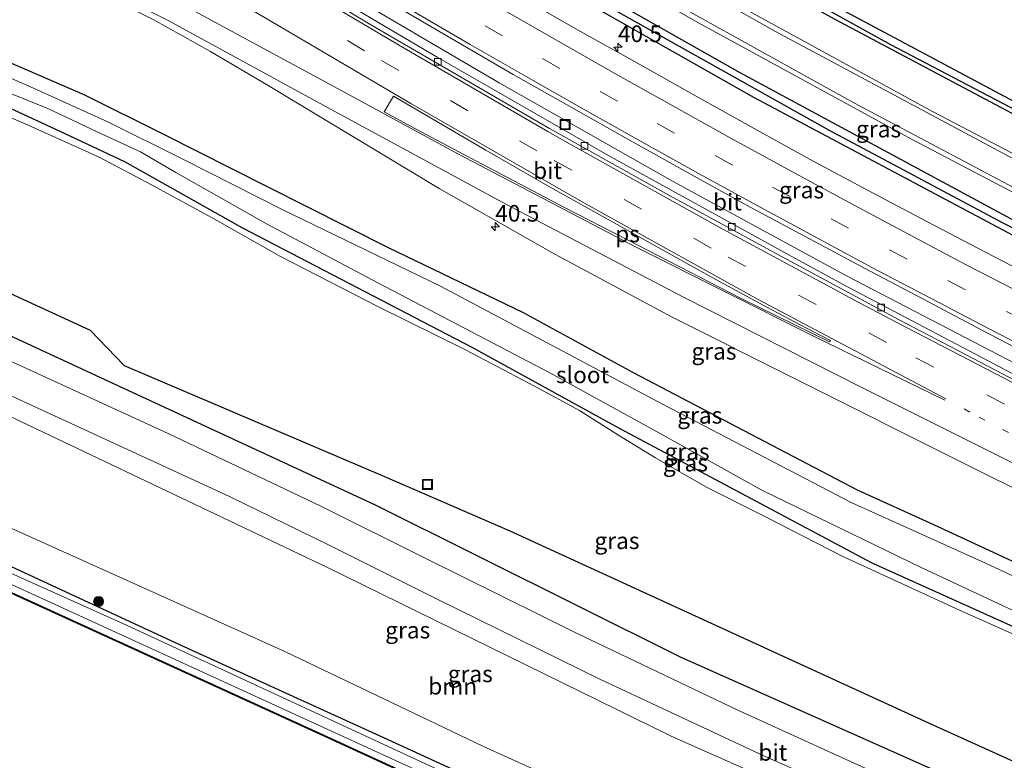
# Model space of a CAD drawing. Units: metres. Extents: x 193296 to 198163, y 543750 to 550000.
# Drawn here: x 194575 to 194722, y 547793 to 547904 of the extents above; entities that cross this region are included whole.
import ezdxf
from ezdxf.enums import TextEntityAlignment as Align

# ---------------------------------------------------------------- set-up
doc = ezdxf.new("R2010")
doc.units = ezdxf.units.M
for name, pattern in [('IE-TERREINAFSCHEIDING', [10, 8, -2]), ('VW-1-3_STREEP', [4, 1, -3]), ('VW-3-9_STREEP', [12, 3, -9])]:
    doc.linetypes.add(name, pattern=pattern)
doc.layers.get('0').update_dxf_attribs({"lineweight": 25})
for name, color, linetype, lineweight in [('B-ME-AM-KILOMETR-S-B1', 7, 'Continuous', 18), ('B-ME-BV-GELEIDECONSTRUCTIE-GELEIDERAIL-L-B1', 213, 'BV-GELEIDERAIL', 18), ('B-ME-GR-BOOM-GV-B6', 93, 'Continuous', 18), ('B-ME-GR-BOOM-S-B1', 93, 'Continuous', 18), ('B-ME-GW-KRUINLIJN-L-B1', 93, 'Continuous', 18), ('B-ME-IE-GRASLAND-GV-B6', 93, 'Continuous', 18), ('B-ME-IE-GRONDWERKLIJN-GROND_INGERICHT-GV-B6', 253, 'Continuous', 18), ('B-ME-IE-INRICHTINGSELEMENT-S-B1', 253, 'Continuous', 18), ('B-ME-IE-TERREINAFSCHEIDING-RASTERHEKWERK-L-B1', 8, 'IE-TERREINAFSCHEIDING', 18), ('B-ME-OG-WATER-GV-B6', 153, 'Continuous', 18), ('B-ME-VH-VERH_SOORT-BITUMEN-GV-B6', 8, 'IE-TERREINAFSCHEIDING-NATUURLIJK-HOUTWAL', 18), ('B-ME-VV-KOLK-S-B1', 8, 'Continuous', 18), ('B-ME-VW-MARKERING-13STREEP-045-L-B1', 255, 'VW-1-3_STREEP', 18), ('B-ME-VW-MARKERING-39STREEP-015-L-B1', 255, 'VW-3-9_STREEP', 18), ('B-ME-VW-MARKERING-STREEP-015-L-B1', 7, 'Continuous', 18), ('B-ME-VW-MARKERING-VLAKMARK-GV-B6', 7, 'Continuous', 18)]:
    doc.layers.add(name, color=color, linetype=linetype, lineweight=lineweight)
for name, color, linetype in [('B-ME-GR-BOMENRIJ-L-B1', 10, 'Continuous'), ('B-ME-GW-INSTEEKWATERGANG-L-B1', 10, 'Continuous'), ('B-ME-GW-WATERGANG-GREPPEL-L-B1', 10, 'Continuous')]:
    doc.layers.add(name, color=color, linetype=linetype)
doc.styles.add('NLCS-ISO', font='NLCS-ISO.TTF')
doc.linetypes.add('BV-GELEIDERAIL', pattern='A,10,-3,[108,NLCS.SHX,S=1,R=0,X=0,Y=0],-3', length=16)
doc.linetypes.add('IE-TERREINAFSCHEIDING-NATUURLIJK-HOUTWAL', pattern='A,7,-1.5,[67,NLCS.SHX,S=0.75,R=45,X=0,Y=0],-1.5,7,-1.5,[70,NLCS.SHX,S=0.75,R=0,X=0,Y=0],-1.5', length=20)

# ---------------------------------------------------------------- blocks, each defined once
blk = doc.blocks.new('hecto')
for p, q in [((0, 0.625), (-0.625, 0)), ((0, -0.625), (0, 0.625)), ((-0.625, 0), (0.625, 0)), ((0.625, 0), (0, -0.625))]:
    blk.add_line(p, q)
blk = doc.blocks.new('boom')
h = blk.add_hatch(color=256)
edge = h.paths.add_edge_path()
edge.add_arc((0, 0), 0.75, 0, 360)
blk.add_circle((0, 0), 0.75)
blk = doc.blocks.new('kolk')
blk.add_lwpolyline([(-0.5, -0.5), (0.5, -0.5), (0.5, 0.5), (-0.5, 0.5)], close=True)
blk = doc.blocks.new('put')
for p, q in [((0.75, 0.75), (-0.75, 0.75)), ((-0.75, 0.75), (-0.75, -0.75)), ((0.75, -0.75), (0.75, 0.75)), ((-0.75, -0.75), (0.75, -0.75))]:
    blk.add_line(p, q)
blk.add_lwpolyline([(-0.625, 0.625), (0.625, 0.625), (0.625, -0.625), (-0.625, -0.625)], close=True)

msp = doc.modelspace()

# ---------------------------------------------------------------- linework, layer by layer
at = {"layer": 'B-ME-BV-GELEIDECONSTRUCTIE-GELEIDERAIL-L-B1'}
msp.add_polyline3d([(194851.4971, 547790.8209, 0.6629), (194833.2684, 547799.2452, 0.6498), (194806.139, 547812.0233, 0.6545), (194779.1076, 547824.9814, 0.6525), (194752.1078, 547838.2744, 0.6575), (194725.3921, 547851.6977, 0.6235), (194698.8019, 547865.5506, 0.5886), (194672.5883, 547879.7914, 0.6342), (194646.564, 547894.5502, 0.6133), (194620.7456, 547909.7134, 0.6176), (194595.2401, 547925.1034, 0.6763), (194569.8923, 547941.0748, 0.6139), (194544.778, 547957.5408, 0.6193), (194532.045, 547966.096, 0.6347)], dxfattribs=at)
at = {"layer": 'B-ME-GR-BOMENRIJ-L-B1'}
for points in [[(194495.296, 547898.17, 1.346), (194545.708, 547875.563, 1.39), (194585.097, 547857.419, 1.313), (194590.225, 547852.127, 1.16), (194629.321, 547835.448, 1.16), (194648.152, 547827.267, 1.083), (194711.701, 547798.127, 1.08), (194759.529, 547776.514, 1.18), (194808.147, 547753.653, 1.18), (194828.553, 547744.261, 1.115)], [(194492.89, 547893.836, 1.011), (194506.098, 547887.808, 0.983), (194563.166, 547861.158, 1.067), (194627.923, 547831.2, 0.737), (194673.724, 547808.381, 0.477), (194712.75, 547790.98, 0.473), (194751.539, 547774.04, 0.56), (194791.207, 547756.713, 0.96), (194826.645, 547739.984, 0.75)]]:
    msp.add_polyline3d(points, dxfattribs=at)
at = {"layer": 'B-ME-GR-BOOM-GV-B6'}
msp.add_polyline3d([(194555.148, 547835.779, 0.133), (194559.164, 547851.041, 0.693), (194620.654, 547821.843, 0.443), (194672.361, 547796.452, 0.257), (194729.262, 547771.228, 0.133), (194725.543, 547762.67, -0.327), (194719.949, 547760.559, -0.45), (194644.093, 547794.957, -0.353), (194614.324, 547809.176, 0.017), (194555.148, 547835.779, 0.133)], dxfattribs=at)
at = {"layer": 'B-ME-GW-INSTEEKWATERGANG-L-B1'}
for points in [[(194858.855, 547806.044, -0.52), (194817.901, 547825.115, -0.509), (194772.108, 547847.164, -0.642), (194729.215, 547868.746, -0.491), (194684.819, 547892.371, -0.416), (194646.453, 547914.161, -0.442), (194618.499, 547930.817, -0.518), (194618.98, 547931.553, -0.493), (194619.525, 547932.388, -0.464), (194640.854, 547919.85, -0.527), (194682.716, 547896.117, -0.397), (194729.034, 547871.161, -0.375), (194775.656, 547847.659, -0.485), (194824.186, 547824.369, -0.493), (194859.794, 547807.589, -0.536)], [(194512.098, 547922.144, -0.162), (194544.975, 547908.911, -0.239), (194565.112, 547901.033, -0.167), (194584.14, 547892.838, -0.209), (194596.103, 547886.879, -0.25), (194611.474, 547879.118, -0.178), (194629.856, 547869.836, -0.209), (194650.158, 547860.057, -0.088), (194666.686, 547851.055, -0.048), (194686.442, 547840.705, -0.067), (194700.336, 547833.463, -0.195), (194711.811, 547828.213, -0.077), (194746.527, 547812.107, -0.265), (194792.609, 547790.799, -0.453), (194831.093, 547772.836, -0.753), (194841.97, 547768.046, -0.821)], [(194867.151, 547819.856, -0.629), (194829.466, 547837.345, -0.669), (194794.258, 547854.173, -0.587), (194760.837, 547870.626, -0.611), (194730.849, 547886.087, -0.725), (194696.912, 547904.136, -0.574), (194676.194, 547915.639, -0.517), (194675.902, 547916.144, -0.511), (194676.167, 547916.578, -0.505), (194676.482, 547917.093, -0.497), (194677.124, 547917.252, -0.513), (194696.983, 547906.155, -0.645), (194730.649, 547888.138, -0.651), (194769.774, 547867.981, -0.663), (194807.584, 547849.728, -0.601), (194843.513, 547832.635, -0.637), (194867.854, 547821.347, -0.66)], [(194838.926, 547760.914, -0.522), (194789.601, 547782.868, -0.313), (194743.568, 547803.941, -0.055), (194702.558, 547822.448, 0.06), (194664.643, 547842.662, 0.057), (194642.489, 547854.81, 0.124), (194607.932, 547872.812, -0.031), (194590.291, 547882.695, -0.14), (194580.59, 547887.252, -0.104), (194573.017, 547890.76, 0.061), (194556.139, 547897.342, -0.015), (194534.166, 547906.21, -0.029), (194510.119, 547915.605, -0.181)], [(194770.674, 547741.442, -0.678), (194731.047, 547759.674, -0.441), (194726.9, 547751.827, -0.643), (194724.905, 547749.534, -0.705), (194720.981, 547750.846, -0.647), (194713.513, 547753.974, -0.675), (194700.759, 547759.724, -0.633), (194690.137, 547764.519, -0.611), (194658.71, 547778.859, -0.657), (194619.597, 547796.85, -0.613), (194573.995, 547817.676, -0.834), (194547.8, 547829.727, -0.616)], [(194571.045, 547822.947, -0.807), (194598.61, 547810.165, -0.938), (194629.162, 547796.222, -0.774), (194663.786, 547780.38, -0.854), (194700.707, 547763.594, -0.694), (194721.844, 547753.846, -0.828), (194723.065, 547753.623, -0.796), (194723.986, 547753.854, -0.81), (194724.464, 547754.341, -0.761), (194728.795, 547762.551, -0.741), (194729.679, 547763.564, -0.686), (194730.898, 547763.986, -0.622), (194732.07, 547763.781, -0.515), (194751.251, 547754.888, -0.442), (194765.073, 547748.393, -0.304), (194772.504, 547745.389, -0.304), (194773.515, 547744.562, -0.297), (194773.596, 547744.077, -0.297), (194773.484, 547743.816, -0.295), (194772.202, 547741.266, -0.5), (194771.738, 547741.045, -0.47), (194770.674, 547741.442, -0.678)]]:
    msp.add_polyline3d(points, dxfattribs=at)
at = {"layer": 'B-ME-GW-KRUINLIJN-L-B1'}
msp.add_polyline3d([(194511.217, 547914.405, 0.562), (194522.276, 547910.199, 0.355), (194530.99, 547906.785, 0.463), (194543.963, 547901.23, 0.474), (194558.887, 547895.307, 0.683), (194575.232, 547888.481, 0.653), (194586.426, 547883.425, 0.51), (194594.407, 547879.178, 0.59), (194603.413, 547874.3, 0.695), (194613.7, 547868.461, 0.835), (194628.414, 547860.921, 0.647), (194641.469, 547854.461, 0.636), (194651.933, 547848.982, 0.572), (194658.588, 547845.341, 0.62), (194664.631, 547841.571, 0.617), (194670.006, 547838.234, 0.832), (194677.715, 547833.826, 0.803), (194686.533, 547829.389, 0.683), (194698.055, 547823.492, 0.751), (194715.69, 547815.374, 0.627), (194728.72, 547809.55, 0.646), (194755.832, 547796.949, 0.505), (194791.602, 547780.51, 0.54), (194837.475, 547759.315, 0.57)], dxfattribs=at)
at = {"layer": 'B-ME-GW-WATERGANG-GREPPEL-L-B1'}
for points in [[(194859.357, 547806.842, -1.226), (194804.315, 547832.72, -1.142), (194748.951, 547859.894, -0.99), (194722.176, 547873.522, -1.049), (194696.083, 547887.439, -1.113), (194654.506, 547910.771, -0.997), (194619.453, 547931.217, -0.927)], [(194867.438, 547820.687, -1.286), (194835.441, 547835.475, -1.275), (194791.358, 547856.473, -1.253), (194746.416, 547878.792, -1.349), (194705.372, 547900.297, -1.254), (194676.829, 547916.085, -1.364)]]:
    msp.add_polyline3d(points, dxfattribs=at)
at = {"layer": 'B-ME-IE-GRASLAND-GV-B6'}
for points in [[(194565.712, 547962.214, -0.272), (194579.45, 547955.4, -0.329), (194590.874, 547950.011, -0.4), (194603.74, 547943.905, -0.353), (194613.657, 547938.939, -0.333), (194627.976, 547931.522, -0.361), (194644.555, 547921.954, -0.363), (194676.368, 547903.635, -0.37), (194708.507, 547886.091, -0.379), (194746.047, 547866.457, -0.392), (194782.113, 547848.583, -0.382), (194825.996, 547827.61, -0.417)], [(194728.459, 547864.518, -0.367), (194719.583, 547869.125, -0.364), (194710.815, 547873.717, -0.368), (194701.979, 547878.402, -0.361), (194693.161, 547883.118, -0.362), (194684.399, 547887.939, -0.366), (194675.678, 547892.833, -0.364), (194666.955, 547897.724, -0.358), (194658.324, 547902.548, -0.366), (194649.653, 547907.531, -0.362), (194641.024, 547912.583, -0.359), (194632.398, 547917.645, -0.353), (194623.808, 547922.765, -0.362), (194615.339, 547927.836, -0.355), (194606.814, 547933.065, -0.368), (194598.302, 547938.312, -0.363), (194589.837, 547943.637, -0.37), (194581.378, 547948.971, -0.367), (194573.079, 547954.27, -0.374)], [(194567.184, 547945.442, -0.076), (194575.774, 547939.915, -0.068), (194584.239, 547934.591, -0.075), (194592.721, 547929.295, -0.076), (194601.235, 547924.049, -0.078), (194605.486, 547921.416, -0.08), (194609.75, 547918.805, -0.068), (194614.028, 547916.216, -0.074), (194622.753, 547910.969, -0.076), (194635.69, 547903.377, -0.078), (194648.66, 547895.842, -0.075), (194657.358, 547890.907, -0.075), (194666.219, 547885.927, -0.079)], [(194850.4181, 547789.0633, -0.0773), (194841.4836, 547793.2102, -0.0808), (194832.4216, 547797.4387, -0.0865), (194823.3623, 547801.6734, -0.0785), (194819.5396, 547803.5067, -0.0366), (194819.766, 547804.0506, -0.0104), (194815.4478, 547806.0166, 0.0227), (194805.4859, 547810.662, 0.02), (194778.4682, 547823.6868, -0.0133), (194751.5127, 547836.8421, -0.0228), (194724.6865, 547850.3782, -0.0347), (194698.1458, 547864.3506, -0.05), (194689.4148, 547869.083, -0.0261), (194663.2131, 547883.5239, -0.0365), (194637.2461, 547898.4431, -0.0433), (194611.3551, 547913.7196, -0.0457), (194585.9764, 547929.1314, -0.0474), (194569.1355, 547939.8994, -0.0274)], [(194824.186, 547824.369, -0.493), (194775.656, 547847.659, -0.485), (194729.034, 547871.161, -0.375), (194682.716, 547896.117, -0.397), (194640.854, 547919.85, -0.527), (194619.525, 547932.388, -0.464), (194618.98, 547931.553, -0.493), (194618.499, 547930.817, -0.518), (194646.453, 547914.161, -0.442), (194684.819, 547892.371, -0.416), (194729.215, 547868.746, -0.491), (194772.108, 547847.164, -0.642), (194817.901, 547825.115, -0.509)], [(194618.98, 547931.553, -0.493), (194619.525, 547932.388, -0.464), (194640.854, 547919.85, -0.527), (194682.716, 547896.117, -0.397), (194729.034, 547871.161, -0.375), (194775.656, 547847.659, -0.485), (194824.186, 547824.369, -0.493), (194859.794, 547807.589, -0.536), (194859.357, 547806.842, -1.226), (194804.315, 547832.72, -1.142), (194748.951, 547859.894, -0.99), (194722.176, 547873.522, -1.049), (194696.083, 547887.439, -1.113), (194654.506, 547910.771, -0.997), (194619.453, 547931.217, -0.927), (194618.98, 547931.553, -0.493)], [(194618.98, 547931.553, -0.493), (194619.453, 547931.217, -0.927), (194654.506, 547910.771, -0.997), (194696.083, 547887.439, -1.113), (194722.176, 547873.522, -1.049), (194748.951, 547859.894, -0.99), (194804.315, 547832.72, -1.142), (194859.357, 547806.842, -1.226), (194858.855, 547806.044, -0.52), (194817.901, 547825.115, -0.509), (194772.108, 547847.164, -0.642), (194729.215, 547868.746, -0.491), (194684.819, 547892.371, -0.416), (194646.453, 547914.161, -0.442), (194618.499, 547930.817, -0.518), (194618.98, 547931.553, -0.493)], [(194737.018, 547876.985, -0.419), (194711.634, 547890.28, -0.459), (194683.252, 547905.795, -0.438), (194661.328, 547918.222, -0.378), (194661.431, 547918.786, -0.402), (194665.109, 547919.565, -0.403), (194668.919, 547920.746, -0.363), (194670.466, 547921.533, -0.463), (194672.608, 547922.595, -0.433), (194672.926, 547922.391, -0.427), (194675.54, 547923.793, -0.395), (194677.632, 547924.685, -0.348), (194679.768, 547925.329, -0.343), (194681.836, 547925.688, -0.299), (194684.208, 547925.832, -0.263), (194686.387, 547925.854, -0.237), (194686.804, 547925.855, -0.232), (194686.782, 547926.286, -0.251), (194688.495, 547926.062, -0.224), (194691.752, 547925.05, -0.236), (194694.678, 547923.914, -0.242), (194699.265, 547921.974, -0.171), (194712.129, 547916.736, -0.102), (194726.93, 547910.704, -0.084)], [(194558.3508, 547921.0512, 0.2751), (194585.6877, 547908.5148, 0.3323), (194594.5646, 547904.0631, 0.3014), (194603.1793, 547899.2664, 0.2835), (194611.838, 547894.1898, 0.2855), (194637.5044, 547878.6735, 0.2955), (194654.896, 547868.8243, 0.3089), (194672.5322, 547859.3885, 0.3093), (194690.3347, 547850.455, 0.2623), (194717.1902, 547837.0063, 0.2686), (194726.1572, 547832.5478, 0.2368), (194735.16, 547828.168, 0.2686), (194745.2133, 547823.1432, 0.2395), (194763.206, 547814.414, 0.225), (194772.2027, 547810.0365, 0.175), (194781.2013, 547805.6632, 0.0732), (194808.3074, 547792.8003, -0.2368), (194835.5268, 547780.1897, -0.4641), (194845.5412, 547775.5232, -0.4304), (194841.97, 547768.046, -0.821)], [(194807.584, 547849.728, -0.601), (194769.774, 547867.981, -0.663), (194730.649, 547888.138, -0.651), (194696.983, 547906.155, -0.645), (194677.124, 547917.252, -0.513), (194676.482, 547917.093, -0.497), (194676.167, 547916.578, -0.505), (194675.902, 547916.144, -0.511), (194676.194, 547915.639, -0.517), (194696.912, 547904.136, -0.574), (194730.849, 547886.087, -0.725), (194760.837, 547870.626, -0.611), (194794.258, 547854.173, -0.587), (194829.466, 547837.345, -0.669)], [(194867.854, 547821.347, -0.66), (194867.438, 547820.687, -1.286), (194835.441, 547835.475, -1.275), (194791.358, 547856.473, -1.253), (194746.416, 547878.792, -1.349), (194705.372, 547900.297, -1.254), (194676.829, 547916.085, -1.364), (194676.167, 547916.578, -0.505), (194676.482, 547917.093, -0.497), (194677.124, 547917.252, -0.513), (194696.983, 547906.155, -0.645), (194730.649, 547888.138, -0.651), (194769.774, 547867.981, -0.663), (194807.584, 547849.728, -0.601), (194843.513, 547832.635, -0.637), (194867.854, 547821.347, -0.66)], [(194867.151, 547819.856, -0.629), (194829.466, 547837.345, -0.669), (194794.258, 547854.173, -0.587), (194760.837, 547870.626, -0.611), (194730.849, 547886.087, -0.725), (194696.912, 547904.136, -0.574), (194676.194, 547915.639, -0.517), (194675.902, 547916.144, -0.511), (194676.167, 547916.578, -0.505), (194676.829, 547916.085, -1.364), (194705.372, 547900.297, -1.254), (194746.416, 547878.792, -1.349), (194791.358, 547856.473, -1.253), (194835.441, 547835.475, -1.275), (194867.438, 547820.687, -1.286), (194867.151, 547819.856, -0.629)], [(194841.97, 547768.046, -0.821), (194831.093, 547772.836, -0.753), (194792.609, 547790.799, -0.453), (194746.527, 547812.107, -0.265), (194711.811, 547828.213, -0.077), (194700.336, 547833.463, -0.195), (194686.442, 547840.705, -0.067), (194666.686, 547851.055, -0.048), (194650.158, 547860.057, -0.088), (194629.856, 547869.836, -0.209), (194611.474, 547879.118, -0.178), (194596.103, 547886.879, -0.25), (194584.14, 547892.838, -0.209), (194565.112, 547901.033, -0.167)], [(194565.112, 547901.033, -0.167), (194584.14, 547892.838, -0.209), (194596.103, 547886.879, -0.25), (194611.474, 547879.118, -0.178), (194629.856, 547869.836, -0.209), (194650.158, 547860.057, -0.088), (194666.686, 547851.055, -0.048), (194686.442, 547840.705, -0.067), (194700.336, 547833.463, -0.195), (194711.811, 547828.213, -0.077), (194746.527, 547812.107, -0.265), (194792.609, 547790.799, -0.453), (194831.093, 547772.836, -0.753), (194841.97, 547768.046, -0.821)], [(194841.97, 547768.046, -0.821), (194841.321, 547767.133, -1.711), (194804.247, 547783.746, -1.455), (194769.304, 547799.823, -1.467), (194738.042, 547813.879, -1.473), (194719.624, 547822.449, -1.549), (194710.175, 547826.657, -1.597), (194699.501, 547831.489, -1.491), (194671.302, 547846.214, -1.52), (194637.608, 547864.057, -1.311), (194614.044, 547875.471, -1.325), (194599.132, 547883.05, -1.494), (194587.843, 547888.651, -1.531), (194576.604, 547893.79, -1.522), (194563.107, 547899.665, -1.545)], [(194564.511, 547896.435, -1.595), (194578.763, 547890.714, -1.527), (194586.234, 547887.184, -1.545), (194592.662, 547884.185, -1.612), (194597.951, 547881.094, -1.629), (194611.668, 547873.349, -1.217), (194628.427, 547864.486, -1.345), (194654.132, 547851.037, -1.323), (194670.716, 547841.91, -1.623), (194685.988, 547833.372, -1.521), (194709.957, 547821.787, -1.451), (194739.266, 547808.069, -1.518), (194778.633, 547789.75, -1.552), (194815.964, 547772.828, -1.737), (194839.436, 547762.008, -1.512), (194838.926, 547760.914, -0.522)], [(194838.926, 547760.914, -0.522), (194837.475, 547759.315, 0.57), (194791.602, 547780.51, 0.54), (194755.832, 547796.949, 0.505), (194728.72, 547809.55, 0.646), (194715.69, 547815.374, 0.627), (194698.055, 547823.492, 0.751), (194686.533, 547829.389, 0.683), (194677.715, 547833.826, 0.803), (194670.006, 547838.234, 0.832), (194664.631, 547841.571, 0.617), (194658.588, 547845.341, 0.62), (194651.933, 547848.982, 0.572), (194641.469, 547854.461, 0.636), (194628.414, 547860.921, 0.647), (194613.7, 547868.461, 0.835), (194603.413, 547874.3, 0.695), (194594.407, 547879.178, 0.59), (194586.426, 547883.425, 0.51), (194575.232, 547888.481, 0.653), (194558.887, 547895.307, 0.683)], [(194558.887, 547895.307, 0.683), (194575.232, 547888.481, 0.653), (194586.426, 547883.425, 0.51), (194594.407, 547879.178, 0.59), (194603.413, 547874.3, 0.695), (194613.7, 547868.461, 0.835), (194628.414, 547860.921, 0.647), (194641.469, 547854.461, 0.636), (194651.933, 547848.982, 0.572), (194658.588, 547845.341, 0.62), (194664.631, 547841.571, 0.617), (194670.006, 547838.234, 0.832), (194677.715, 547833.826, 0.803), (194686.533, 547829.389, 0.683), (194698.055, 547823.492, 0.751), (194715.69, 547815.374, 0.627), (194728.72, 547809.55, 0.646), (194755.832, 547796.949, 0.505), (194791.602, 547780.51, 0.54)], [(194838.926, 547760.914, -0.522), (194789.601, 547782.868, -0.313), (194743.568, 547803.941, -0.055), (194702.558, 547822.448, 0.06), (194664.643, 547842.662, 0.057), (194642.489, 547854.81, 0.124), (194607.932, 547872.812, -0.031), (194590.291, 547882.695, -0.14), (194580.59, 547887.252, -0.104), (194573.017, 547890.76, 0.061)], [(194573.017, 547890.76, 0.061), (194580.59, 547887.252, -0.104), (194590.291, 547882.695, -0.14), (194607.932, 547872.812, -0.031), (194642.489, 547854.81, 0.124), (194664.643, 547842.662, 0.057), (194702.558, 547822.448, 0.06), (194743.568, 547803.941, -0.055), (194789.601, 547782.868, -0.313), (194838.926, 547760.914, -0.522)], [(194666.219, 547885.927, -0.079), (194674.945, 547881.042, -0.085), (194683.706, 547876.22, -0.084), (194692.518, 547871.492, -0.085), (194701.348, 547866.796, -0.093), (194710.181, 547862.108, -0.088), (194719.15, 547857.36, -0.107), (194728.041, 547852.782, -0.093), (194736.94, 547848.221, -0.088), (194745.867, 547843.715, -0.088), (194754.815, 547839.248, -0.091), (194763.984, 547834.742, -0.093), (194772.932, 547830.268, -0.08), (194781.944, 547825.935, -0.089), (194786.443, 547823.753, -0.095), (194790.954, 547821.595, -0.096), (194799.983, 547817.295, -0.095), (194809.02, 547813.013, -0.087), (194818.089, 547808.799, -0.085), (194827.136, 547804.54, -0.089), (194836.209, 547800.334, -0.088), (194845.286, 547796.137, -0.083), (194852.665, 547792.723, -0.082)], [(194705.469, 547789.849, 0.253), (194682.382, 547800.326, 0.197), (194658.155, 547811.917, 0.23), (194635.614, 547823.099, 0.354), (194619.647, 547831.053, 0.538), (194596.832, 547841.9, 0.973), (194564.285, 547856.825, 1.088)], [(194555.148, 547835.779, 0.133), (194614.324, 547809.176, 0.017), (194644.093, 547794.957, -0.353), (194719.949, 547760.559, -0.45), (194725.543, 547762.67, -0.327), (194729.262, 547771.228, 0.133), (194672.361, 547796.452, 0.257), (194620.654, 547821.843, 0.443), (194559.164, 547851.041, 0.693), (194555.148, 547835.779, 0.133)], [(194566.881, 547850.486, 0.913), (194606.039, 547832.462, 0.71), (194620.887, 547825.155, 0.393), (194637.31, 547816.961, 0.203), (194661.657, 547804.984, 0.203), (194686.486, 547793.405, 0.203), (194717.655, 547779.67, 0.203)], [(194543.176, 547832.977, -1.663), (194635.147, 547790.863, -1.637), (194663.495, 547777.66, -1.686), (194697.483, 547762.279, -1.629), (194721.264, 547751.325, -1.618), (194722.263, 547750.869, -1.638)], [(194637.445, 547791.388, -1.661), (194590.552, 547813.128, -1.475), (194556.297, 547828.482, -1.604)], [(194770.674, 547741.442, -0.678), (194771.738, 547741.045, -0.47), (194772.202, 547741.266, -0.5), (194773.484, 547743.816, -0.295), (194773.596, 547744.077, -0.297), (194773.515, 547744.562, -0.297), (194772.504, 547745.389, -0.304), (194765.073, 547748.393, -0.304), (194751.251, 547754.888, -0.442), (194732.07, 547763.781, -0.515), (194730.898, 547763.986, -0.622), (194729.679, 547763.564, -0.686), (194728.795, 547762.551, -0.741), (194724.464, 547754.341, -0.761), (194723.986, 547753.854, -0.81), (194723.065, 547753.623, -0.796), (194721.844, 547753.846, -0.828), (194700.707, 547763.594, -0.694), (194663.786, 547780.38, -0.854), (194629.162, 547796.222, -0.774), (194598.61, 547810.165, -0.938), (194571.045, 547822.947, -0.807)], [(194571.045, 547822.947, -0.807), (194598.61, 547810.165, -0.938), (194629.162, 547796.222, -0.774), (194663.786, 547780.38, -0.854), (194700.707, 547763.594, -0.694), (194721.844, 547753.846, -0.828), (194723.065, 547753.623, -0.796), (194723.986, 547753.854, -0.81), (194724.464, 547754.341, -0.761), (194728.795, 547762.551, -0.741), (194729.679, 547763.564, -0.686), (194730.898, 547763.986, -0.622), (194732.07, 547763.781, -0.515), (194751.251, 547754.888, -0.442), (194765.073, 547748.393, -0.304), (194772.504, 547745.389, -0.304), (194773.515, 547744.562, -0.297), (194773.596, 547744.077, -0.297), (194773.484, 547743.816, -0.295), (194772.202, 547741.266, -0.5), (194771.738, 547741.045, -0.47), (194770.674, 547741.442, -0.678)], [(194573.995, 547817.676, -0.834), (194619.597, 547796.85, -0.613), (194658.71, 547778.859, -0.657), (194690.137, 547764.519, -0.611), (194700.759, 547759.724, -0.633), (194713.513, 547753.974, -0.675), (194720.981, 547750.846, -0.647), (194724.905, 547749.534, -0.705), (194726.9, 547751.827, -0.643), (194731.047, 547759.674, -0.441), (194770.674, 547741.442, -0.678)], [(194770.674, 547741.442, -0.678), (194731.047, 547759.674, -0.441), (194726.9, 547751.827, -0.643), (194724.905, 547749.534, -0.705), (194720.981, 547750.846, -0.647), (194713.513, 547753.974, -0.675), (194700.759, 547759.724, -0.633), (194690.137, 547764.519, -0.611), (194658.71, 547778.859, -0.657), (194619.597, 547796.85, -0.613), (194573.995, 547817.676, -0.834)], [(194658.668, 547778.768, -0.657), (194619.555, 547796.759, -0.613), (194573.953, 547817.585, -0.834)]]:
    msp.add_polyline3d(points, dxfattribs=at)
at = {"layer": 'B-ME-IE-GRONDWERKLIJN-GROND_INGERICHT-GV-B6'}
msp.add_polyline3d([(194573.953, 547817.585, -0.834), (194619.555, 547796.759, -0.613), (194658.668, 547778.768, -0.657), (194690.096, 547764.428, -0.611), (194700.718, 547759.633, -0.633), (194713.473, 547753.882, -0.675), (194720.946, 547750.752, -0.647), (194724.937, 547749.418, -0.705), (194726.983, 547751.77, -0.643), (194731.091, 547759.544, -0.441), (194770.632, 547741.351, -0.678), (194773.722, 547738.649, -0.188), (194774.505, 547738.274, 0.05)], dxfattribs=at)
at = {"layer": 'B-ME-IE-TERREINAFSCHEIDING-RASTERHEKWERK-L-B1'}
msp.add_polyline3d([(194770.632, 547741.351, -0.678), (194731.091, 547759.544, -0.441), (194726.983, 547751.77, -0.643), (194724.937, 547749.418, -0.705), (194720.946, 547750.752, -0.647), (194713.473, 547753.882, -0.675), (194700.718, 547759.633, -0.633), (194690.096, 547764.428, -0.611), (194658.668, 547778.768, -0.657), (194619.555, 547796.759, -0.613), (194573.953, 547817.585, -0.834), (194547.754, 547829.638, -0.616), (194539.819, 547834.154, -0.364)], dxfattribs=at)
at = {"layer": 'B-ME-OG-WATER-GV-B6'}
for points in [[(194563.107, 547899.665, -1.545), (194576.604, 547893.79, -1.522), (194587.843, 547888.651, -1.531), (194599.132, 547883.05, -1.494), (194614.044, 547875.471, -1.325), (194637.608, 547864.057, -1.311), (194671.302, 547846.214, -1.52), (194699.501, 547831.489, -1.491), (194710.175, 547826.657, -1.597), (194719.624, 547822.449, -1.549), (194738.042, 547813.879, -1.473), (194769.304, 547799.823, -1.467), (194804.247, 547783.746, -1.455), (194841.321, 547767.133, -1.711), (194839.436, 547762.008, -1.512)], [(194839.436, 547762.008, -1.512), (194815.964, 547772.828, -1.737), (194778.633, 547789.75, -1.552), (194739.266, 547808.069, -1.518), (194709.957, 547821.787, -1.451), (194685.988, 547833.372, -1.521), (194670.716, 547841.91, -1.623), (194654.132, 547851.037, -1.323), (194628.427, 547864.486, -1.345), (194611.668, 547873.349, -1.217), (194597.951, 547881.094, -1.629), (194592.662, 547884.185, -1.612), (194586.234, 547887.184, -1.545), (194578.763, 547890.714, -1.527), (194564.511, 547896.435, -1.595)], [(194722.263, 547750.869, -1.638), (194721.264, 547751.325, -1.618), (194697.483, 547762.279, -1.629), (194663.495, 547777.66, -1.686), (194635.147, 547790.863, -1.637), (194543.176, 547832.977, -1.663)], [(194556.297, 547828.482, -1.604), (194590.552, 547813.128, -1.475), (194637.445, 547791.388, -1.661)]]:
    msp.add_polyline3d(points, dxfattribs=at)
at = {"layer": 'B-ME-VH-VERH_SOORT-BITUMEN-GV-B6'}
for points in [[(194825.996, 547827.61, -0.417), (194782.113, 547848.583, -0.382), (194746.047, 547866.457, -0.392), (194708.507, 547886.091, -0.379), (194676.368, 547903.635, -0.37), (194644.555, 547921.954, -0.363), (194627.976, 547931.522, -0.361), (194613.657, 547938.939, -0.333), (194603.74, 547943.905, -0.353), (194590.874, 547950.011, -0.4), (194579.45, 547955.4, -0.329), (194565.712, 547962.214, -0.272)], [(194573.079, 547954.27, -0.374), (194581.378, 547948.971, -0.367), (194589.837, 547943.637, -0.37), (194598.302, 547938.312, -0.363), (194606.814, 547933.065, -0.368), (194615.339, 547927.836, -0.355), (194623.808, 547922.765, -0.362), (194632.398, 547917.645, -0.353), (194641.024, 547912.583, -0.359), (194649.653, 547907.531, -0.362), (194658.324, 547902.548, -0.366), (194666.955, 547897.724, -0.358), (194675.678, 547892.833, -0.364), (194684.399, 547887.939, -0.366), (194693.161, 547883.118, -0.362), (194701.979, 547878.402, -0.361), (194710.815, 547873.717, -0.368), (194719.583, 547869.125, -0.364), (194728.459, 547864.518, -0.367)], [(194728.041, 547852.782, -0.093), (194719.15, 547857.36, -0.107), (194710.181, 547862.108, -0.088), (194701.348, 547866.796, -0.093), (194692.518, 547871.492, -0.085), (194683.706, 547876.22, -0.084), (194674.945, 547881.042, -0.085), (194666.219, 547885.927, -0.079), (194657.358, 547890.907, -0.075), (194648.66, 547895.842, -0.075), (194635.69, 547903.377, -0.078), (194622.753, 547910.969, -0.076), (194614.028, 547916.216, -0.074), (194609.75, 547918.805, -0.068), (194605.486, 547921.416, -0.08), (194601.235, 547924.049, -0.078), (194592.721, 547929.295, -0.076), (194584.239, 547934.591, -0.075), (194575.774, 547939.915, -0.068), (194567.184, 547945.442, -0.076)], [(194560.2723, 547944.6732, -0.0718), (194577.125, 547933.8349, -0.0718), (194594.1054, 547923.2477, -0.0518), (194610.9482, 547913.0333, -0.0618), (194628.2154, 547902.7232, -0.0318), (194654.1055, 547887.7115, -0.036), (194671.576, 547877.9688, -0.036), (194689.0653, 547868.438, -0.0489), (194706.6481, 547858.9974, -0.046), (194724.3482, 547849.6911, -0.0382), (194751.1714, 547836.1487, -0.0382), (194769.14, 547827.3566, -0.046), (194787.1016, 547818.5533, -0.046), (194805.1608, 547809.9618, -0.0218), (194819.5396, 547803.5067, -0.0366), (194823.3623, 547801.6734, -0.0785), (194832.4216, 547797.4387, -0.0865), (194841.4836, 547793.2102, -0.0808), (194850.4181, 547789.0633, -0.0773)], [(194819.5396, 547803.5067, -0.0366), (194805.1608, 547809.9618, -0.0218), (194787.1016, 547818.5533, -0.046), (194769.14, 547827.3566, -0.046), (194751.1714, 547836.1487, -0.0382), (194724.3482, 547849.6911, -0.0382), (194706.6481, 547858.9974, -0.046), (194689.0653, 547868.438, -0.0489), (194671.576, 547877.9688, -0.036), (194654.1055, 547887.7115, -0.036), (194628.2154, 547902.7232, -0.0318), (194610.9482, 547913.0333, -0.0618), (194594.1054, 547923.2477, -0.0518), (194577.125, 547933.8349, -0.0718), (194560.2723, 547944.6732, -0.0718)], [(194569.1355, 547939.8994, -0.0274), (194585.9764, 547929.1314, -0.0474), (194611.3551, 547913.7196, -0.0457), (194637.2461, 547898.4431, -0.0433), (194663.2131, 547883.5239, -0.0365), (194689.4148, 547869.083, -0.0261), (194698.1458, 547864.3506, -0.05), (194724.6865, 547850.3782, -0.0347), (194751.5127, 547836.8421, -0.0228), (194778.4682, 547823.6868, -0.0133), (194805.4859, 547810.662, 0.02), (194815.4478, 547806.0166, 0.0227), (194819.766, 547804.0506, -0.0104), (194819.5396, 547803.5067, -0.0366)], [(194726.93, 547910.704, -0.084), (194712.129, 547916.736, -0.102), (194699.265, 547921.974, -0.171), (194694.678, 547923.914, -0.242), (194691.752, 547925.05, -0.236), (194688.495, 547926.062, -0.224), (194686.782, 547926.286, -0.251), (194683.837, 547926.278, -0.196), (194681.684, 547926.066, -0.212), (194679.05, 547925.607, -0.23), (194677.528, 547925.127, -0.266), (194676.096, 547924.38, -0.276), (194672.608, 547922.595, -0.433), (194670.466, 547921.533, -0.463), (194668.919, 547920.746, -0.363), (194665.109, 547919.565, -0.403), (194661.431, 547918.786, -0.402), (194661.328, 547918.222, -0.378), (194683.252, 547905.795, -0.438), (194711.634, 547890.28, -0.459), (194737.018, 547876.985, -0.419)], [(194808.3074, 547792.8003, -0.2368), (194781.2013, 547805.6632, 0.0732), (194772.2027, 547810.0365, 0.175), (194763.206, 547814.414, 0.225), (194745.2133, 547823.1432, 0.2395), (194735.16, 547828.168, 0.2686), (194726.1572, 547832.5478, 0.2368), (194717.1902, 547837.0063, 0.2686), (194690.3347, 547850.455, 0.2623), (194672.5322, 547859.3885, 0.3093), (194654.896, 547868.8243, 0.3089), (194637.5044, 547878.6735, 0.2955), (194611.838, 547894.1898, 0.2855), (194603.1793, 547899.2664, 0.2835), (194594.5646, 547904.0631, 0.3014), (194585.6877, 547908.5148, 0.3323), (194558.3508, 547921.0512, 0.2751)], [(194564.285, 547856.825, 1.088), (194596.832, 547841.9, 0.973), (194619.647, 547831.053, 0.538), (194635.614, 547823.099, 0.354), (194658.155, 547811.917, 0.23), (194682.382, 547800.326, 0.197), (194705.469, 547789.849, 0.253)], [(194717.655, 547779.67, 0.203), (194686.486, 547793.405, 0.203), (194661.657, 547804.984, 0.203), (194637.31, 547816.961, 0.203), (194620.887, 547825.155, 0.393), (194606.039, 547832.462, 0.71), (194566.881, 547850.486, 0.913)]]:
    msp.add_polyline3d(points, dxfattribs=at)
at = {"layer": 'B-ME-VW-MARKERING-13STREEP-045-L-B1'}
msp.add_polyline3d([(194716.3798, 547845.5819, 0.1495), (194718.6387, 547844.372, 0.1316), (194723.8729, 547841.5983, 0.141), (194749.8681, 547828.5039, 0.1485), (194760.8117, 547823.1442, 0.1613), (194764.4134, 547821.3219, 0.1381), (194768.141, 547819.5018, 0.1403), (194771.9497, 547817.7541, 0.1229), (194775.5465, 547815.9707, 0.1186), (194779.1133, 547814.2456, 0.0844), (194786.4495, 547810.6623, 0.0579), (194790.1026, 547809.0315, 0.0643), (194797.3981, 547805.4397, 0.0239), (194801.0483, 547803.7774, -0.0148), (194804.7312, 547801.9941, -0.0326), (194808.4907, 547800.2649, -0.072), (194815.8314, 547796.7338, -0.0921), (194819.4819, 547795.0865, -0.1342), (194826.7312, 547791.6411, -0.16)], dxfattribs=at)
at = {"layer": 'B-ME-VW-MARKERING-39STREEP-015-L-B1'}
for points in [[(194699.047, 547872.741, -0.195), (194690.256, 547877.477, -0.193), (194681.597, 547882.199, -0.192), (194672.888, 547886.997, -0.195), (194664.311, 547891.813, -0.192), (194655.633, 547896.726, -0.189), (194647.051, 547901.64, -0.19), (194638.516, 547906.593, -0.187), (194629.911, 547911.656, -0.18), (194621.36, 547916.735, -0.185), (194612.865, 547921.847, -0.182), (194604.421, 547927.009, -0.19), (194595.997, 547932.221, -0.191), (194587.603, 547937.464, -0.186), (194579.179, 547942.773, -0.187), (194570.812, 547948.125, -0.197), (194562.575, 547953.447, -0.199), (194554.302, 547958.854, -0.199), (194546.081, 547964.283, -0.195), (194537.797, 547969.8, -0.192), (194535.257, 547971.505, -0.19)], [(194850.3185, 547784.5489, -0.1015), (194830.6955, 547793.6724, -0.0904), (194803.5359, 547806.4178, -0.0065), (194776.4619, 547819.3495, 0.04), (194749.5242, 547832.5707, 0.07), (194722.4544, 547846.3094, 0.046), (194704.7242, 547855.5883, 0.0645), (194678.4137, 547869.7533, 0.0466), (194652.2046, 547884.3602, 0.0713), (194626.3136, 547899.3887, 0.0757), (194600.609, 547914.7308, 0.052), (194575.1843, 547930.4625, 0.0302), (194557.9446, 547941.541, 0.0458), (194541.1718, 547952.5075, 0.0087), (194528.1393, 547961.2872, 0.0268)], [(194854.424, 547796.508, -0.197), (194846.16, 547800.335, -0.199), (194837.122, 547804.534, -0.2), (194828.168, 547808.699, -0.198), (194819.179, 547812.9, -0.195), (194810.249, 547817.104, -0.197), (194801.236, 547821.374, -0.197), (194792.294, 547825.631, -0.199), (194787.49, 547827.919, -0.195), (194778.646, 547832.181, -0.192), (194769.718, 547836.515, -0.193), (194760.838, 547840.889, -0.193), (194751.945, 547845.338, -0.19), (194743.144, 547849.794, -0.198), (194734.321, 547854.296, -0.2), (194725.44, 547858.853, -0.201), (194716.58, 547863.464, -0.201), (194707.832, 547868.065, -0.197), (194699.047, 547872.741, -0.195)]]:
    msp.add_polyline3d(points, dxfattribs=at)
at = {"layer": 'B-ME-VW-MARKERING-STREEP-015-L-B1'}
for points in [[(194539.227, 547978.19, -0.368), (194549.0515, 547972.2785, -0.3504), (194559.1399, 547966.5961, -0.3628), (194566.0361, 547962.9917, -0.3938), (194571.4653, 547960.2171, -0.38), (194579.6189, 547956.1551, -0.3813), (194587.865, 547952.137, -0.325), (194596.398, 547948.193, -0.329), (194605.524, 547943.795, -0.358), (194613.425, 547939.874, -0.385), (194621.671, 547935.62, -0.412), (194631.37, 547930.34, -0.427), (194638.647, 547926.237, -0.389), (194649.724, 547919.775, -0.326), (194668.304, 547909.092, -0.345), (194699.831, 547891.57, -0.382), (194728.928, 547876.132, -0.347), (194759.772, 547860.39, -0.396), (194795.632, 547842.818, -0.393), (194829.248, 547826.871, -0.425), (194862.233, 547811.536, -0.402)], [(194530.7054, 547963.5627, -0.0447), (194534.8266, 547960.7672, -0.0435), (194559.9566, 547944.2216, -0.05), (194585.307, 547928.1258, -0.0522), (194607.9133, 547914.21, -0.0344), (194632.2534, 547899.7656, -0.02), (194653.8516, 547887.2703, -0.01), (194656.7563, 547885.628, -0.0336), (194680.0449, 547872.6225, -0.0175), (194697.5351, 547863.2067, -0.0045), (194700.4875, 547861.6462, -0.0223), (194703.4399, 547860.0856, -0.0023), (194706.3923, 547858.5251, -0.0178), (194733.0442, 547844.7056, -0.0091), (194759.8866, 547831.1958, -0.0147), (194786.8905, 547818.1133, -0.0153), (194813.9817, 547805.2182, 0.0098), (194823.0255, 547800.9486, 0.0162), (194851.2593, 547787.7964, -0.0351)], [(194526.5169, 547958.2178, 0.1274), (194547.4972, 547944.2726, 0.1169), (194565.0664, 547932.8949, 0.1314), (194581.9575, 547922.1412, 0.12), (194607.3818, 547906.6976, 0.1334), (194633.2532, 547891.4411, 0.1427), (194659.2836, 547876.5641, 0.119), (194685.4426, 547862.0416, 0.1468), (194713.6458, 547847.0999, 0.1348)], [(194743.127, 547853.63, -0.284), (194734.421, 547858.082, -0.285), (194725.561, 547862.659, -0.287), (194716.725, 547867.247, -0.283), (194707.939, 547871.898, -0.284), (194699.122, 547876.583, -0.279), (194690.395, 547881.301, -0.281), (194681.684, 547886.049, -0.282), (194673.061, 547890.84, -0.283), (194664.39, 547895.719, -0.28), (194655.767, 547900.603, -0.279), (194647.092, 547905.569, -0.279), (194638.513, 547910.566, -0.276), (194630.028, 547915.56, -0.274), (194621.443, 547920.676, -0.272), (194612.914, 547925.824, -0.273), (194604.499, 547930.989, -0.283), (194596.145, 547936.156, -0.285), (194587.782, 547941.392, -0.281), (194579.365, 547946.723, -0.289), (194570.949, 547952.091, -0.288)], [(194728.86, 547853.111, -0.103), (194720.141, 547857.613, -0.089), (194711.422, 547862.175, -0.098), (194702.639, 547866.802, -0.1), (194694.003, 547871.427, -0.093), (194685.225, 547876.186, -0.091), (194676.579, 547880.924, -0.094), (194667.888, 547885.752, -0.091), (194659.207, 547890.635, -0.087), (194650.598, 547895.521, -0.089), (194642.206, 547900.346, -0.087), (194633.773, 547905.256, -0.082), (194625.372, 547910.228, -0.081), (194616.864, 547915.301, -0.086), (194608.47, 547920.378, -0.09), (194600.095, 547925.526, -0.086), (194591.607, 547930.772, -0.081), (194583.371, 547935.943, -0.079), (194575.228, 547941.106, -0.072), (194566.805, 547946.492, -0.087)], [(194713.4936, 547846.8855, 0.148), (194693.7602, 547856.5295, 0.1696), (194667.0261, 547869.9474, 0.1852), (194640.4555, 547883.86, 0.2186), (194622.8958, 547893.3667, 0.2287), (194598.3722, 547906.6565, 0.274), (194584.5053, 547913.8043, 0.3134), (194579.5341, 547916.2715, 0.2793), (194552.4874, 547929.0336, 0.2633), (194543.0738, 547933.9117, 0.2454), (194533.7936, 547938.941, 0.2356), (194523.9189, 547944.6117, 0.2144)], [(194845.9497, 547778.8543, -0.2755), (194827.7769, 547787.282, -0.2523), (194800.662, 547800.1255, -0.0337), (194773.562, 547813.0003, 0.1716), (194746.5931, 547826.147, 0.2384), (194727.7783, 547835.4374, 0.2271), (194700.9084, 547848.8706, 0.2516), (194674.2296, 547862.3945, 0.2677), (194647.6419, 547876.2914, 0.2955), (194621.2989, 547890.5535, 0.3141), (194596.7921, 547903.9447, 0.3595), (194583.2073, 547910.8639, 0.3857), (194557.4585, 547922.5118, 0.337), (194542.7926, 547929.815, 0.3056), (194534.0534, 547934.5069, 0.2781), (194525.7883, 547939.1625, 0.3), (194522.1795, 547941.317, 0.3052)], [(194864.019, 547814.785, -0.452), (194829.551, 547830.884, -0.49), (194780.381, 547854.357, -0.412), (194732.213, 547878.672, -0.433), (194687.96, 547902.34, -0.395), (194661.4822, 547917.346, -0.3797)]]:
    msp.add_polyline3d(points, dxfattribs=at)
at = {"layer": 'B-ME-VW-MARKERING-VLAKMARK-GV-B6'}
msp.add_polyline3d([(194696.3284, 547855.8833, 0.1477), (194696.1759, 547855.6744, 0.1622), (194682.8785, 547862.1696, 0.1801), (194665.801, 547870.9937, 0.1982), (194656.2554, 547875.8954, 0.1982), (194641.2437, 547883.8166, 0.1961), (194633.9888, 547887.6806, 0.217), (194629.2599, 547890.2351, 0.2274), (194630.689, 547892.5647, 0.1475), (194644.5492, 547884.455, 0.1595), (194653.7787, 547879.1656, 0.1554), (194663.359, 547873.8065, 0.1464), (194670.5477, 547869.7698, 0.1406), (194678.5406, 547865.3375, 0.1407), (194686.7525, 547860.8989, 0.1641), (194692.6111, 547857.7952, 0.1699), (194696.3284, 547855.8833, 0.1477)], dxfattribs=at)

# ---------------------------------------------------------------- block references
at = {"layer": 'B-ME-AM-KILOMETR-S-B1', "rotation": 90}
for p in [(194664.381, 547899.909, -0.331), (194645.9539, 547872.9433, -0.05)]:
    msp.add_blockref('hecto', p, dxfattribs=at)
at = {"layer": 'B-ME-GR-BOOM-S-B1', "rotation": 90}
msp.add_blockref('boom', (194586.371, 547816.682, -0.14), dxfattribs=at)
at = {"layer": 'B-ME-IE-INRICHTINGSELEMENT-S-B1', "rotation": 90}
for p in [(194656.441, 547888.29, -0.063), (194635.769, 547834.243, 1.283)]:
    msp.add_blockref('put', p, dxfattribs=at)
at = {"layer": 'B-ME-VV-KOLK-S-B1', "rotation": 90}
for p in [(194637.332, 547897.701, -0.085), (194659.372, 547885.094, -0.07), (194681.4801, 547872.9347, -0.0806), (194703.9387, 547860.8201, -0.0907)]:
    msp.add_blockref('kolk', p, dxfattribs=at)

# ---------------------------------------------------------------- texts
at = {"layer": 'B-ME-AM-KILOMETR-S-B1', "ltscale": 0.2, "style": 'NLCS-ISO'}
for p in [(194664.381, 547899.909, -0.331), (194645.9539, 547872.9433, -0.05)]:
    msp.add_text('40.5', height=2.5, dxfattribs=at).set_placement(p, align=Align.BOTTOM_LEFT)
at = {"layer": 'B-ME-GR-BOOM-GV-B6', "ltscale": 0.2, "style": 'NLCS-ISO'}
msp.add_text('bmn', height=2.5, dxfattribs=at).set_placement((194639.5646, 547803.9484), align=Align.MIDDLE_CENTER)
at = {"layer": 'B-ME-IE-GRASLAND-GV-B6', "ltscale": 0.2, "style": 'NLCS-ISO'}
for p in [(194703.539, 547887.6335), (194691.9733, 547878.4766), (194678.8196, 547854.246), (194676.6815, 547844.6385), (194674.7775, 547839.189), (194674.5225, 547837.46), (194664.2395, 547825.7935), (194632.8085, 547812.3675), (194642.205, 547805.8)]:
    msp.add_text('gras', height=2.5, dxfattribs=at).set_placement(p, align=Align.MIDDLE_CENTER)
at = {"layer": 'B-ME-OG-WATER-GV-B6', "ltscale": 0.2, "style": 'NLCS-ISO'}
msp.add_text('sloot', height=2.5, dxfattribs=at).set_placement((194659.0745, 547850.7131), align=Align.MIDDLE_CENTER)
at = {"layer": 'B-ME-VH-VERH_SOORT-BITUMEN-GV-B6', "ltscale": 0.2, "style": 'NLCS-ISO'}
for p in [(194653.8128, 547881.3794), (194680.8347, 547876.6677), (194687.6548, 547794.0117)]:
    msp.add_text('bit', height=2.5, dxfattribs=at).set_placement(p, align=Align.MIDDLE_CENTER)
at = {"layer": 'B-ME-VW-MARKERING-VLAKMARK-GV-B6', "ltscale": 0.2, "style": 'NLCS-ISO'}
msp.add_text('ps', height=2.5, dxfattribs=at).set_placement((194665.8287, 547871.8838), align=Align.MIDDLE_CENTER)

doc.saveas('drawing.dxf')
